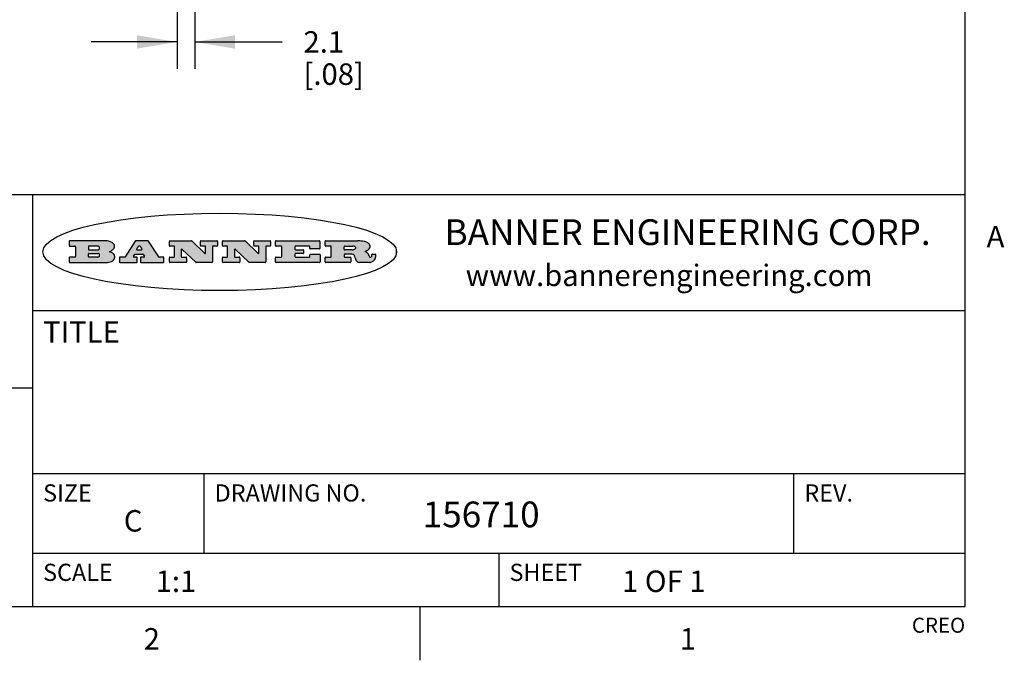
# Model space of a CAD drawing. Units: inches. Extents: x 0.7 to 21.3, y 0.5 to 16.
# Drawn here: x 16.6 to 21.2, y 0.5 to 3.5 of the extents above; entities that cross this region are included whole.
import ezdxf

# ---------------------------------------------------------------- set-up
doc = ezdxf.new("R2010")
doc.units = ezdxf.units.IN
doc.header["$LTSCALE"] = 1.21
doc.header["$MEASUREMENT"] = 0
doc.layers.get('0').update_dxf_attribs({"linetype": 'CONTINUOUS'})
doc.layers.add('DRIVEN_DIMS', color=7, linetype='CONTINUOUS')
doc.styles.add('TEXTSTYLE_2', font='txt', dxfattribs={"width": 0.8})
doc.styles.add('TEXTSTYLE_3', font='txt', dxfattribs={"width": 0.9})
doc.dimstyles.new('DIMSTYLE_1', dxfattribs={"dimtxt": 0.1, "dimasz": 0.1875, "dimexe": 0.125, "dimexo": 0.0625, "dimgap": 0.1, "dimtad": 0, "dimtih": 1, "dimtoh": 1, "dimdec": 1, "dimzin": 4, "dimdsep": 46, "dimtxsty": 'STANDARD', "dimblk": '_FILLED', "dimblk1": '_FILLED', "dimblk2": '_FILLED', "dimcen": 0.09, "dimadec": 3, "dimazin": 1, "dimtp": 0.005, "dimtm": 0.005, "dimtfac": 1, "dimtdec": 3, "dimtofl": 0, "dimtmove": 0, "dimatfit": 3, "dimldrblk": '_FILLED', "dimfxl": 1, "dimtolj": 1, "dimtzin": 4, "dimarcsym": 0})

# ---------------------------------------------------------------- blocks, each defined once
blk = doc.blocks.new('_FILLED')
at = {"color": 0, "linetype": 'BYBLOCK'}
blk.add_solid([(0, 0), (-1, 0.1666666667), (-1, -0.1666666667)], dxfattribs=at)
blk = doc.blocks.new('*D1')
at = {"layer": 'DRIVEN_DIMS', "color": 7, "linetype": 'CONTINUOUS'}
for p, q in [((17.3748764516, 5.4354283623), (17.3748764516, 3.2570681399)), ((17.4573567666, 5.4354283623), (17.4573567666, 3.2570681399)), ((17.3748764516, 3.3820681399), (16.9748764516, 3.3820681399)), ((17.4573567666, 3.3820681399), (17.8642742347, 3.3820681399))]:
    blk.add_line(p, q, dxfattribs=at)
at = {"layer": 'DRIVEN_DIMS', "color": 7, "linetype": 'CONTINUOUS', "xscale": 0.1875, "yscale": 0.1875, "zscale": 0.1875}
blk.add_blockref('_FILLED', (17.3748764516, 3.3820681399), dxfattribs=at)
at = {"layer": 'DRIVEN_DIMS', "color": 7, "linetype": 'CONTINUOUS', "xscale": 0.1875, "yscale": 0.1875, "zscale": 0.1875, "rotation": 180}
blk.add_blockref('_FILLED', (17.4573567666, 3.3820681399), dxfattribs=at)
at = {"layer": 'DRIVEN_DIMS', "color": 7, "linetype": 'CONTINUOUS', "insert": (17.9642742347, 3.4320681399), "char_height": 0.1, "width": 0.5, "attachment_point": 1, "line_spacing_factor": 0.9}
blk.add_mtext('2.1\\P[.08]', dxfattribs=at)

msp = doc.modelspace()

# ---------------------------------------------------------------- hatches: boundary and pattern name
at = {"linetype": 'CONTINUOUS'}
h = msp.add_hatch(color=7, dxfattribs=at)
edge = h.paths.add_edge_path()
edge.add_arc((18.2265855264, 2.3716475527), 0.0173408616, 232.4713476722, 267.338189944)
edge.add_arc((18.2296840914, 2.3774978567), 0.0238935861, 209.8247607259, 235.1255079367)
edge.add_arc((18.2495655574, 2.384346736), 0.044722495, 195.531588407, 204.7624440448)
edge.add_line((18.206476195, 2.3723714111), (18.204672194, 2.3784404145))
edge.add_arc((18.1662929967, 2.368643334), 0.0396099176, 14.3201081283, 22.4984722084)
edge.add_arc((18.1890593051, 2.3776149607), 0.0151491919, 24.098260853, 63.0369451818)
edge.add_arc((18.1850046504, 2.3693353402), 0.0243676582, 63.3666028271, 90.3937697637)
edge.add_line((18.184837183, 2.3937024229), (18.1572301677, 2.3937024229))
edge.add_arc((18.1572301659, 2.3912274234), 0.0024749995, 89.9999571957, 180.0000428043)
edge.add_line((18.1547551663, 2.3912274216), (18.1547551663, 2.3815284162))
edge.add_arc((18.1572301659, 2.3815284143), 0.0024749995, 179.9999571957, 270.0000428043)
edge.add_line((18.1572301677, 2.3790534148), (18.1818891814, 2.3790534148))
edge.add_arc((18.1818891832, 2.3765784153), 0.0024749995, 359.9999571957, 90.0000428042)
edge.add_line((18.1843641828, 2.3765784134), (18.1843641828, 2.3568004025))
edge.add_arc((18.1818891832, 2.3568004006), 0.0024749995, 269.9999571958, 4.28043e-05)
edge.add_line((18.1818891814, 2.3543254011), (18.0683181184, 2.3543254011))
edge.add_arc((18.0683181166, 2.3568004006), 0.0024749995, 179.9999571957, 270.0000428042)
edge.add_line((18.065843117, 2.3568004025), (18.065843117, 2.3766004134))
edge.add_arc((18.0683181166, 2.3766004153), 0.0024749995, 89.9999571958, 180.0000428043)
edge.add_line((18.0683181184, 2.3790754148), (18.091064131, 2.3790754148))
edge.add_arc((18.0910641329, 2.3815504143), 0.0024749995, 269.9999571957, 4.28043e-05)
edge.add_line((18.0935391324, 2.3815504162), (18.0935391324, 2.4279054419))
edge.add_arc((18.0910641329, 2.4279054437), 0.0024749995, 359.9999571957, 90.0000428043)
edge.add_line((18.091064131, 2.4303804433), (18.0683181184, 2.4303804433))
edge.add_arc((18.0683181166, 2.4328554428), 0.0024749995, 179.9999571957, 270.0000428043)
edge.add_line((18.065843117, 2.4328554446), (18.065843117, 2.4526554556))
edge.add_arc((18.0683181166, 2.4526554575), 0.0024749995, 89.9999571958, 180.0000428043)
edge.add_line((18.0683181184, 2.455130457), (18.2178992014, 2.455130457))
edge.add_arc((18.2152358981, 2.2725915465), 0.1825583387, 79.8618509324, 89.1640948679)
edge.add_arc((18.2415401884, 2.4134150625), 0.039319019, 59.1202086415, 81.4730239328)
edge.add_arc((18.2471995846, 2.4197497317), 0.0310192946, 34.7540871, 62.0879016178)
edge.add_arc((18.2588883357, 2.4282993328), 0.0165459396, 1.548452892, 33.5033152417)
edge.add_arc((18.2621849309, 2.428467785), 0.0132462337, 331.1510006998, 1.205404301)
edge.add_arc((18.2511742746, 2.4351463727), 0.0261183659, 305.6373831893, 329.9727629745)
edge.add_arc((18.220842337, 2.4783532224), 0.0789082104, 292.906155071, 305.2574666259)
edge.add_arc((18.197141171, 2.3016991173), 0.117346916, 58.614769177, 62.3737227606)
edge.add_arc((18.2450241237, 2.3798263774), 0.0257145923, 39.3804255939, 59.0361096173)
edge.add_arc((18.2439037681, 2.3797532943), 0.0266349791, 20.3630922153, 37.9727053099)
edge.add_arc((18.2260032264, 2.3725718859), 0.0459185159, 15.6740290068, 20.9917271228)
edge.add_arc((18.2845735615, 2.3882148688), 0.0147197649, 192.7054516565, 206.0594861022)
edge.add_arc((18.2760792244, 2.3840063824), 0.0052403997, 205.5232099488, 227.5054868079)
edge.add_arc((18.2743509251, 2.3821910097), 0.0027347709, 228.5117626738, 266.1485845755)
edge.add_line((18.2741672326, 2.379462415), (18.2752762332, 2.379462415))
edge.add_arc((18.2752146786, 2.3927110743), 0.0132488022, 270.266200055, 281.2404888597)
edge.add_arc((18.2764089196, 2.3869743807), 0.0073895522, 280.8288201977, 305.0837508495)
edge.add_arc((18.2768101012, 2.3861235343), 0.0064647042, 306.5086174083, 340.2162360092)
edge.add_arc((18.2716089246, 2.3878675959), 0.0119498009, 340.7883861657, 1.1691452593)
edge.add_line((18.2835562378, 2.3881114198), (18.2835562378, 2.3907374213))
edge.add_arc((18.2860312373, 2.3907374231), 0.0024749995, 89.9999571957, 180.0000428043)
edge.add_line((18.2860312391, 2.3932124227), (18.2981412459, 2.3932124227))
edge.add_arc((18.2981412477, 2.3907374231), 0.0024749995, 359.9999571957, 90.0000428043)
edge.add_line((18.3006162472, 2.3907374213), (18.3006162472, 2.3791854149))
edge.add_arc((18.2830605507, 2.3792897325), 0.0175560065, 332.2279060967, 359.6595469939)
edge.add_arc((18.2737535399, 2.384184238), 0.0280715479, 308.5071794988, 332.2400656899)
edge.add_arc((18.2667613545, 2.3917854558), 0.0383802683, 288.7656836787, 309.6104317088)
edge.add_arc((18.2724993219, 2.3741987064), 0.0198837666, 271.8586572978, 289.4131338543)
edge.add_line((18.273144232, 2.3543254011), (18.2257802057, 2.3543254011))
edge = h.paths.add_edge_path()
edge.add_arc((17.8362019878, 2.3568004006), 0.0024749995, 179.9999571957, 270.0000428042)
edge.add_line((17.8337269883, 2.3568004025), (17.8337269883, 2.3766004134))
edge.add_arc((17.8362019878, 2.3766004153), 0.0024749995, 89.9999571958, 180.0000428043)
edge.add_line((17.8362019897, 2.3790754148), (17.860125003, 2.3790754148))
edge.add_arc((17.8601250048, 2.3815504143), 0.0024749995, 269.9999571956, 4.28042e-05)
edge.add_line((17.8626000043, 2.3815504162), (17.8626000043, 2.4279054419))
edge.add_arc((17.8601250048, 2.4279054437), 0.0024749995, 359.9999571957, 90.0000428043)
edge.add_line((17.860125003, 2.4303804433), (17.8362019897, 2.4303804433))
edge.add_arc((17.8362019878, 2.4328554428), 0.0024749995, 179.9999571957, 270.0000428043)
edge.add_line((17.8337269883, 2.4328554446), (17.8337269883, 2.4526554556))
edge.add_arc((17.8362019878, 2.4526554575), 0.0024749995, 89.9999571958, 180.0000428043)
edge.add_line((17.8362019897, 2.455130457), (18.0379951016, 2.455130457))
edge.add_arc((18.0379951034, 2.4526554575), 0.0024749995, 359.9999571957, 90.0000428042)
edge.add_line((18.040470103, 2.4526554556), (18.040470103, 2.4196554373))
edge.add_arc((18.0379951034, 2.4196554355), 0.0024749995, 269.9999571956, 4.28042e-05)
edge.add_line((18.0379951016, 2.4171804359), (17.9961310784, 2.4171804359))
edge.add_arc((17.9961310765, 2.4196554355), 0.0024749995, 179.9999571957, 270.0000428043)
edge.add_line((17.993656077, 2.4196554373), (17.993656077, 2.4279054419))
edge.add_arc((17.9911810775, 2.4279054437), 0.0024749995, 359.9999571957, 90.0000428043)
edge.add_line((17.9911810756, 2.4303804433), (17.9271410401, 2.4303804433))
edge.add_arc((17.9271410383, 2.4279054437), 0.0024749995, 89.9999571958, 180.0000428043)
edge.add_line((17.9246660387, 2.4279054419), (17.9246660387, 2.4163554355))
edge.add_arc((17.9271410383, 2.4163554336), 0.0024749995, 179.9999571957, 270.0000428042)
edge.add_line((17.9271410401, 2.4138804341), (17.9623080596, 2.4138804341))
edge.add_arc((17.9623080615, 2.4114054346), 0.0024749995, 359.9999571957, 90.0000428042)
edge.add_line((17.964783061, 2.4114054327), (17.964783061, 2.3980504253))
edge.add_arc((17.9623080615, 2.3980504235), 0.0024749995, 269.9999571956, 4.28042e-05)
edge.add_line((17.9623080596, 2.395575424), (17.9271410401, 2.395575424))
edge.add_arc((17.9271410383, 2.3931004244), 0.0024749995, 89.9999571958, 180.0000428043)
edge.add_line((17.9246660387, 2.3931004226), (17.9246660387, 2.3815504162))
edge.add_arc((17.9271410383, 2.3815504143), 0.0024749995, 179.9999571957, 270.0000428043)
edge.add_line((17.9271410401, 2.3790754148), (17.9921450762, 2.3790754148))
edge.add_arc((17.992145078, 2.3815504143), 0.0024749995, 269.9999571958, 4.28043e-05)
edge.add_line((17.9946200775, 2.3815504162), (17.9946200775, 2.3898004208))
edge.add_arc((17.9970950771, 2.3898004226), 0.0024749995, 89.9999571958, 180.0000428043)
edge.add_line((17.9970950789, 2.3922754221), (18.0394141024, 2.3922754221))
edge.add_arc((18.0394141042, 2.3898004226), 0.0024749995, 359.9999571957, 90.0000428043)
edge.add_line((18.0418891038, 2.3898004208), (18.0418891038, 2.3568004025))
edge.add_arc((18.0394141042, 2.3568004006), 0.0024749995, 269.9999571958, 4.28043e-05)
edge.add_line((18.0394141024, 2.3543254011), (17.8362019897, 2.3543254011))
edge = h.paths.add_edge_path()
edge.add_arc((17.7115227858, 2.3567995689), 0.0024741678, 226.3477981898, 270.0031206038)
edge.add_line((17.7098149196, 2.3550094015), (17.6465348845, 2.415387435))
edge.add_arc((17.6448261836, 2.4135964972), 0.0024753014, 46.3461263058, 180.0014637321)
edge.add_line((17.6423508822, 2.413596434), (17.6423508822, 2.3815504162))
edge.add_arc((17.6448258817, 2.3815504143), 0.0024749995, 179.9999571957, 270.0000428043)
edge.add_line((17.6448258836, 2.3790754148), (17.6651428948, 2.3790754148))
edge.add_arc((17.6651428967, 2.3766004153), 0.0024749995, 359.9999571957, 90.0000428043)
edge.add_line((17.6676178962, 2.3766004134), (17.6676178962, 2.3568004025))
edge.add_arc((17.6651428967, 2.3568004006), 0.0024749995, 269.9999571958, 4.28043e-05)
edge.add_line((17.6651428948, 2.3543254011), (17.5894788529, 2.3543254011))
edge.add_arc((17.589478851, 2.3568004006), 0.0024749995, 179.9999571957, 270.0000428042)
edge.add_line((17.5870038515, 2.3568004025), (17.5870038515, 2.3766004134))
edge.add_arc((17.589478851, 2.3766004153), 0.0024749995, 89.9999571957, 180.0000428043)
edge.add_line((17.5894788529, 2.3790754148), (17.6081248632, 2.3790754148))
edge.add_arc((17.6081248651, 2.3815504143), 0.0024749995, 269.9999571957, 4.28043e-05)
edge.add_line((17.6105998646, 2.3815504162), (17.6105998646, 2.4279054419))
edge.add_arc((17.6081248651, 2.4279054437), 0.0024749995, 359.9999571957, 90.0000428043)
edge.add_line((17.6081248632, 2.4303804433), (17.5894788529, 2.4303804433))
edge.add_arc((17.589478851, 2.4328554428), 0.0024749995, 179.9999571957, 270.0000428043)
edge.add_line((17.5870038515, 2.4328554446), (17.5870038515, 2.4526554556))
edge.add_arc((17.589478851, 2.4526554575), 0.0024749995, 89.9999571957, 180.0000428043)
edge.add_line((17.5894788529, 2.455130457), (17.6899369086, 2.455130457))
edge.add_arc((17.6899370433, 2.4526562892), 0.0024741678, 46.3477981899, 90.0031206038)
edge.add_line((17.6916449095, 2.4544464566), (17.7516779428, 2.3971664249))
edge.add_arc((17.7533866437, 2.3989573626), 0.0024753014, 226.3461263059, 0.0014637321)
edge.add_line((17.7558619451, 2.3989574258), (17.7558619451, 2.4279054419))
edge.add_arc((17.7533869456, 2.4279054437), 0.0024749995, 359.9999571957, 90.0000428043)
edge.add_line((17.7533869438, 2.4303804433), (17.7346109333, 2.4303804433))
edge.add_arc((17.7346109315, 2.4328554428), 0.0024749995, 179.9999571957, 270.0000428043)
edge.add_line((17.732135932, 2.4328554446), (17.732135932, 2.4526554556))
edge.add_arc((17.7346109315, 2.4526554575), 0.0024749995, 89.9999571958, 180.0000428043)
edge.add_line((17.7346109333, 2.455130457), (17.8086119744, 2.455130457))
edge.add_arc((17.8086119762, 2.4526554575), 0.0024749995, 359.9999571957, 90.0000428043)
edge.add_line((17.8110869758, 2.4526554556), (17.8110869758, 2.4328554446))
edge.add_arc((17.8086119762, 2.4328554428), 0.0024749995, 269.9999571956, 4.28042e-05)
edge.add_line((17.8086119744, 2.4303804433), (17.7906789644, 2.4303804433))
edge.add_arc((17.7906789626, 2.4279054437), 0.0024749995, 89.9999571957, 180.0000428043)
edge.add_line((17.7882039631, 2.4279054419), (17.7882039631, 2.3568004025))
edge.add_arc((17.7857289635, 2.3568004006), 0.0024749995, 269.9999571957, 4.28043e-05)
edge.add_line((17.7857289617, 2.3543254011), (17.7115229205, 2.3543254011))
edge = h.paths.add_edge_path()
edge.add_arc((17.4632701481, 2.3568008172), 0.0024754162, 226.3593695814, 270.0146919954)
edge.add_line((17.4615617819, 2.3550094015), (17.3982817468, 2.415387435))
edge.add_arc((17.3965730459, 2.4135964972), 0.0024753014, 46.3461263058, 180.0014637321)
edge.add_line((17.3940977445, 2.413596434), (17.3940977445, 2.3815504162))
edge.add_arc((17.396572744, 2.3815504143), 0.0024749995, 179.9999571957, 270.0000428043)
edge.add_line((17.3965727459, 2.3790754148), (17.4168897572, 2.3790754148))
edge.add_arc((17.416889759, 2.3766004153), 0.0024749995, 359.9999571957, 90.0000428043)
edge.add_line((17.4193647585, 2.3766004134), (17.4193647585, 2.3568004025))
edge.add_arc((17.416889759, 2.3568004006), 0.0024749995, 269.9999571957, 4.28043e-05)
edge.add_line((17.4168897572, 2.3543254011), (17.3412257152, 2.3543254011))
edge.add_arc((17.3412257133, 2.3568004006), 0.0024749995, 179.9999571957, 270.0000428043)
edge.add_line((17.3387507138, 2.3568004025), (17.3387507138, 2.3766004134))
edge.add_arc((17.3412257133, 2.3766004153), 0.0024749995, 89.9999571957, 180.0000428043)
edge.add_line((17.3412257152, 2.3790754148), (17.3598727255, 2.3790754148))
edge.add_arc((17.3598727274, 2.3815504143), 0.0024749995, 269.9999571957, 4.28043e-05)
edge.add_line((17.3623477269, 2.3815504162), (17.3623477269, 2.4279054419))
edge.add_arc((17.3598727274, 2.4279054437), 0.0024749995, 359.9999571957, 90.0000428044)
edge.add_line((17.3598727255, 2.4303804433), (17.3412257152, 2.4303804433))
edge.add_arc((17.3412257133, 2.4328554428), 0.0024749995, 179.9999571957, 270.0000428043)
edge.add_line((17.3387507138, 2.4328554446), (17.3387507138, 2.4526554556))
edge.add_arc((17.3412257133, 2.4526554575), 0.0024749995, 89.9999571957, 180.0000428043)
edge.add_line((17.3412257152, 2.455130457), (17.4416837709, 2.455130457))
edge.add_arc((17.4416839057, 2.4526562892), 0.0024741678, 46.3477981899, 90.0031206038)
edge.add_line((17.4433917718, 2.4544464566), (17.5034248051, 2.3971664249))
edge.add_arc((17.5051335061, 2.3989573626), 0.0024753014, 226.3461263059, 0.0014637321)
edge.add_line((17.5076088075, 2.3989574258), (17.5076088075, 2.4279054419))
edge.add_arc((17.5051338079, 2.4279054437), 0.0024749995, 359.9999571957, 90.0000428043)
edge.add_line((17.5051338061, 2.4303804433), (17.4863577957, 2.4303804433))
edge.add_arc((17.4863577938, 2.4328554428), 0.0024749995, 179.9999571957, 270.0000428043)
edge.add_line((17.4838827943, 2.4328554446), (17.4838827943, 2.4526554556))
edge.add_arc((17.4863577938, 2.4526554575), 0.0024749995, 89.9999571957, 180.0000428043)
edge.add_line((17.4863577957, 2.455130457), (17.5603588367, 2.455130457))
edge.add_arc((17.5603588386, 2.4526554575), 0.0024749995, 359.9999571957, 90.0000428042)
edge.add_line((17.5628338381, 2.4526554556), (17.5628338381, 2.4328554446))
edge.add_arc((17.5603588386, 2.4328554428), 0.0024749995, 269.9999571958, 4.28043e-05)
edge.add_line((17.5603588367, 2.4303804433), (17.5424258268, 2.4303804433))
edge.add_arc((17.5424258249, 2.4279054437), 0.0024749995, 89.9999571958, 180.0000428043)
edge.add_line((17.5399508254, 2.4279054419), (17.5399508254, 2.3568004025))
edge.add_arc((17.5374758259, 2.3568004006), 0.0024749995, 269.9999571958, 4.28043e-05)
edge.add_line((17.537475824, 2.3543254011), (17.4632707829, 2.3543254011))
edge = h.paths.add_edge_path()
edge.add_arc((17.0481152095, 2.4027328529), 0.048483885, 273.21763719, 303.0749121182)
edge.add_arc((17.0629546036, 2.379965244), 0.0213072145, 303.0488228549, 355.7263138674)
edge.add_arc((17.0688911042, 2.3799744343), 0.0153945295, 354.0454548824, 5.1878013979)
edge.add_arc((17.0620614151, 2.3797859164), 0.0222174455, 4.0793399388, 69.834329283)
edge.add_line((17.0697205646, 2.4006414268), (17.059669559, 2.4041904287))
edge.add_line((17.059669559, 2.4041904287), (17.0679095636, 2.4089664314))
edge.add_arc((17.0460441811, 2.445793323), 0.0428289026, 300.6990502959, 319.0591802498)
edge.add_arc((17.0660727781, 2.4296649696), 0.0171568255, 315.9145124245, 16.0049121283)
edge.add_arc((17.0611211659, 2.4263113051), 0.0229166529, 20.6563876465, 62.3316896973)
edge.add_arc((17.0404590422, 2.3933827403), 0.061747717, 59.5385584989, 90.0050977555)
edge.add_line((17.0404535484, 2.455130457), (16.8743904563, 2.455130457))
edge.add_arc((16.8743904545, 2.4526554575), 0.0024749995, 89.9999571958, 180.0000428043)
edge.add_line((16.8719154549, 2.4526554556), (16.8719154549, 2.4328554446))
edge.add_arc((16.8743904545, 2.4328554428), 0.0024749995, 179.9999571957, 270.0000428043)
edge.add_line((16.8743904563, 2.4303804433), (16.8983324696, 2.4303804433))
edge.add_arc((16.8983324714, 2.4279054437), 0.0024749995, 359.9999571957, 90.0000428043)
edge.add_line((16.9008074709, 2.4279054419), (16.9008074709, 2.3815504162))
edge.add_arc((16.8983324714, 2.3815504143), 0.0024749995, 269.9999571958, 4.28043e-05)
edge.add_line((16.8983324696, 2.3790754148), (16.8743904563, 2.3790754148))
edge.add_arc((16.8743904545, 2.3766004153), 0.0024749995, 89.9999571958, 180.0000428043)
edge.add_line((16.8719154549, 2.3766004134), (16.8719154549, 2.3568004025))
edge.add_arc((16.8743904545, 2.3568004006), 0.0024749995, 179.9999571957, 270.0000428042)
edge.add_line((16.8743904563, 2.3543254011), (17.0508365542, 2.3543254011))
edge = h.paths.add_edge_path()
edge.add_arc((17.1857496308, 2.3568004006), 0.0024749995, 269.9999571958, 4.28044e-05)
edge.add_line((17.1882246303, 2.3568004025), (17.1882246303, 2.3766004134))
edge.add_arc((17.1857496308, 2.3766004153), 0.0024749995, 359.9999571957, 90.0000428043)
edge.add_line((17.185749629, 2.3790754148), (17.1744666227, 2.3790754148))
edge.add_arc((17.1744665134, 2.3815504549), 0.0024750401, 147.6063258011, 270.0025305754)
edge.add_line((17.1723766216, 2.3828764169), (17.1778926246, 2.3915704217))
edge.add_arc((17.1799825555, 2.3902442221), 0.0024752003, 89.998372645, 147.602165307)
edge.add_line((17.1799826258, 2.3927194224), (17.2148606451, 2.3927194224))
edge.add_arc((17.2148601055, 2.3902439622), 0.0024754602, 32.8959418574, 89.9875097202)
edge.add_line((17.2169386463, 2.3915884218), (17.2225646494, 2.3828954169))
edge.add_arc((17.2204866271, 2.3815506219), 0.0024752071, 270.0004896793, 32.9089806818)
edge.add_line((17.2204866482, 2.3790754148), (17.2060356402, 2.3790754148))
edge.add_arc((17.2060356384, 2.3766004153), 0.0024749995, 89.9999571958, 180.0000428043)
edge.add_line((17.2035606388, 2.3766004134), (17.2035606388, 2.3568004025))
edge.add_arc((17.2060356384, 2.3568004006), 0.0024749995, 179.9999571957, 270.0000428042)
edge.add_line((17.2060356402, 2.3543254011), (17.3113166986, 2.3543254011))
edge.add_arc((17.3113167005, 2.3568004006), 0.0024749995, 269.9999571957, 4.28043e-05)
edge.add_line((17.3137917, 2.3568004025), (17.3137917, 2.3766004134))
edge.add_arc((17.3113167005, 2.3766004153), 0.0024749995, 359.9999571957, 90.0000428043)
edge.add_line((17.3113166986, 2.3790754148), (17.2913006875, 2.3790754148))
edge.add_arc((17.291300808, 2.3815494558), 0.002474041, 212.9056413127, 269.9972091756)
edge.add_line((17.2892236864, 2.3802054154), (17.2414676599, 2.4540004564))
edge.add_arc((17.2393900382, 2.4526554968), 0.0024749602, 32.9172174468, 90.0087853096)
edge.add_line((17.2393896587, 2.455130457), (17.182214627, 2.455130457))
edge.add_arc((17.1822145567, 2.4526552567), 0.0024752003, 89.998372645, 147.602165307)
edge.add_line((17.1801246258, 2.4539814564), (17.1333245999, 2.3802244155))
edge.add_arc((17.131234669, 2.3815506151), 0.0024752003, 269.998372645, 327.602165307)
edge.add_line((17.1312345987, 2.3790754148), (17.1083735861, 2.3790754148))
edge.add_arc((17.1083735842, 2.3766004153), 0.0024749995, 89.9999571957, 180.0000428043)
edge.add_line((17.1058985847, 2.3766004134), (17.1058985847, 2.3568004025))
edge.add_arc((17.1083735842, 2.3568004006), 0.0024749995, 179.9999571957, 270.0000428043)
edge.add_line((17.1083735861, 2.3543254011), (17.185749629, 2.3543254011))
edge = h.paths.add_edge_path()
edge.add_arc((16.963795504, 2.3815504143), 0.0024749995, 179.9999571957, 270.0000428043)
edge.add_line((16.9613205045, 2.3815504162), (16.9613205045, 2.3939254231))
edge.add_arc((16.963795504, 2.3939254249), 0.0024749995, 89.9999571957, 180.0000428043)
edge.add_line((16.9637955059, 2.3964004244), (17.0051585288, 2.3964004244))
edge.add_arc((17.0051585288, 2.3877379196), 0.0086625048, 270, 90)
edge.add_line((17.0051585288, 2.3790754148), (16.9637955059, 2.3790754148))
edge = h.paths.add_edge_path()
edge.add_arc((18.1572301659, 2.415180433), 0.0024749995, 179.9999571957, 270.0000428043)
edge.add_line((18.1547551663, 2.4151804348), (18.1547551663, 2.4279054419))
edge.add_arc((18.1572301659, 2.4279054437), 0.0024749995, 89.9999571957, 180.0000428043)
edge.add_line((18.1572301677, 2.4303804433), (18.1940311881, 2.4303804433))
edge.add_arc((18.1924863006, 2.4019259643), 0.0284963867, 70.3834917948, 86.8922743861)
edge.add_arc((18.1973459106, 2.4149676972), 0.0145814632, 54.6746025112, 71.1660573124)
edge.add_arc((18.2024754016, 2.4218216224), 0.0060275915, 20.9055592135, 56.7851676243)
edge.add_arc((18.2037759605, 2.4224819047), 0.0045795888, 355.6235353944, 18.9942678268)
edge.add_arc((18.2025691502, 2.4227756809), 0.0058087709, 318.8515287446, 353.6422345323)
edge.add_arc((18.198398534, 2.4260095887), 0.0110815393, 306.758405961, 320.4502234234)
edge.add_arc((18.1927693431, 2.4337504172), 0.0206523367, 289.6883413472, 306.4184925496)
edge.add_arc((18.1908418374, 2.4381440645), 0.0254407115, 270.7327484175, 290.441894219)
edge.add_line((18.1911671865, 2.4127054335), (18.1572301677, 2.4127054335))
edge = h.paths.add_edge_path()
edge.add_arc((17.0051585288, 2.4217179385), 0.0086625048, 270, 90)
edge.add_line((17.0051585288, 2.4303804433), (16.9637955059, 2.4303804433))
edge.add_arc((16.963795504, 2.4279054437), 0.0024749995, 89.9999571957, 180.0000428043)
edge.add_line((16.9613205045, 2.4279054419), (16.9613205045, 2.415530435))
edge.add_arc((16.963795504, 2.4155304332), 0.0024749995, 179.9999571957, 270.0000428043)
edge.add_line((16.9637955059, 2.4130554337), (17.0051585288, 2.4130554337))
edge = h.paths.add_edge_path()
edge.add_arc((17.2090556207, 2.4161446411), 0.0024752071, 270.0004896793, 32.9089806818)
edge.add_line((17.211133643, 2.4174894361), (17.203874639, 2.4287054423))
edge.add_arc((17.2017960982, 2.4273609828), 0.0024754602, 32.8959418573, 89.9875097202)
edge.add_line((17.2017966379, 2.429836443), (17.1956156344, 2.429836443))
edge.add_arc((17.1956155641, 2.4273612427), 0.0024752003, 89.998372645, 147.6021653069)
edge.add_line((17.1935256333, 2.4286874423), (17.1864086293, 2.4174704361))
edge.add_arc((17.1884985212, 2.4161444741), 0.0024750401, 147.6063258012, 270.0025305753)
edge.add_line((17.1884986305, 2.413669434), (17.2090556419, 2.413669434))
edge = h.paths.add_edge_path()
edge.add_ellipse((17.573550844, 2.4034764283), major_axis=(-0.8250004575, 0), ratio=0.218572, start_angle=0, end_angle=-0)

# ---------------------------------------------------------------- linework, layer by layer
at = {"color": 7, "linetype": 'CONTINUOUS'}
for p, q in [((21.05, 0.75), (21.05, 15.75)), ((21.05, 2.67), (14.7, 2.67)), ((16.7, 2.67), (16.7, 0.75)), ((16.8719154549, 2.4526554556), (16.8719154549, 2.4328554446)), ((17.0404535484, 2.455130457), (16.8743904563, 2.455130457)), ((17.1801246258, 2.4539814564), (17.1333245999, 2.3802244155)), ((17.2393896587, 2.455130457), (17.182214627, 2.455130457)), ((17.2892236864, 2.3802054154), (17.2414676599, 2.4540004564)), ((17.3387507138, 2.4328554446), (17.3387507138, 2.4526554556)), ((17.3412257152, 2.455130457), (17.4416837709, 2.455130457)), ((17.4433917718, 2.4544464566), (17.5034248051, 2.3971664249)), ((17.4838827943, 2.4328554446), (17.4838827943, 2.4526554556)), ((17.4863577957, 2.455130457), (17.5603588367, 2.455130457)), ((17.5628338381, 2.4526554556), (17.5628338381, 2.4328554446)), ((17.5870038515, 2.4328554446), (17.5870038515, 2.4526554556)), ((17.5894788529, 2.455130457), (17.6899369086, 2.455130457)), ((17.6916449095, 2.4544464566), (17.7516779428, 2.3971664249)), ((17.732135932, 2.4328554446), (17.732135932, 2.4526554556)), ((17.7346109333, 2.455130457), (17.8086119744, 2.455130457)), ((17.8110869758, 2.4526554556), (17.8110869758, 2.4328554446)), ((17.8337269883, 2.4328554446), (17.8337269883, 2.4526554556)), ((17.8362019897, 2.455130457), (18.0379951016, 2.455130457)), ((18.040470103, 2.4526554556), (18.040470103, 2.4196554373)), ((18.065843117, 2.4328554446), (18.065843117, 2.4526554556)), ((18.0683181184, 2.455130457), (18.2178992014, 2.455130457)), ((16.8743904563, 2.4303804433), (16.8983324696, 2.4303804433)), ((16.9008074709, 2.4279054419), (16.9008074709, 2.3815504162)), ((16.9613205045, 2.4279054419), (16.9613205045, 2.415530435)), ((16.9613205045, 2.3815504162), (16.9613205045, 2.3939254231)), ((17.0051585288, 2.4303804433), (16.9637955059, 2.4303804433)), ((16.9637955059, 2.4130554337), (17.0051585288, 2.4130554337)), ((16.9637955059, 2.3964004244), (17.0051585288, 2.3964004244)), ((17.059669559, 2.4041904287), (17.0679095636, 2.4089664314)), ((17.0697205646, 2.4006414268), (17.059669559, 2.4041904287)), ((17.1723766216, 2.3828764169), (17.1778926246, 2.3915704217)), ((17.1799826258, 2.3927194224), (17.2148606451, 2.3927194224)), ((17.1935256333, 2.4286874423), (17.1864086293, 2.4174704361)), ((17.1884986305, 2.413669434), (17.2090556419, 2.413669434)), ((17.2017966379, 2.429836443), (17.1956156344, 2.429836443)), ((17.211133643, 2.4174894361), (17.203874639, 2.4287054423)), ((17.2169386463, 2.3915884218), (17.2225646494, 2.3828954169)), ((17.3598727255, 2.4303804433), (17.3412257152, 2.4303804433)), ((17.3623477269, 2.3815504162), (17.3623477269, 2.4279054419)), ((17.3940977445, 2.413596434), (17.3940977445, 2.3815504162)), ((17.4615617819, 2.3550094015), (17.3982817468, 2.415387435)), ((17.5051338061, 2.4303804433), (17.4863577957, 2.4303804433)), ((17.5076088075, 2.3989574258), (17.5076088075, 2.4279054419)), ((17.5399508254, 2.4279054419), (17.5399508254, 2.3568004025)), ((17.5603588367, 2.4303804433), (17.5424258268, 2.4303804433)), ((17.6081248632, 2.4303804433), (17.5894788529, 2.4303804433)), ((17.6105998646, 2.3815504162), (17.6105998646, 2.4279054419)), ((17.6423508822, 2.413596434), (17.6423508822, 2.3815504162)), ((17.7098149196, 2.3550094015), (17.6465348845, 2.415387435)), ((17.7533869438, 2.4303804433), (17.7346109333, 2.4303804433)), ((17.7558619451, 2.3989574258), (17.7558619451, 2.4279054419)), ((17.7882039631, 2.4279054419), (17.7882039631, 2.3568004025)), ((17.8086119744, 2.4303804433), (17.7906789644, 2.4303804433)), ((17.860125003, 2.4303804433), (17.8362019897, 2.4303804433)), ((17.8626000043, 2.3815504162), (17.8626000043, 2.4279054419)), ((17.9246660387, 2.4279054419), (17.9246660387, 2.4163554355)), ((17.9246660387, 2.3931004226), (17.9246660387, 2.3815504162)), ((17.9911810756, 2.4303804433), (17.9271410401, 2.4303804433)), ((17.9271410401, 2.4138804341), (17.9623080596, 2.4138804341)), ((17.9623080596, 2.395575424), (17.9271410401, 2.395575424)), ((17.964783061, 2.4114054327), (17.964783061, 2.3980504253)), ((17.993656077, 2.4196554373), (17.993656077, 2.4279054419)), ((17.9946200775, 2.3815504162), (17.9946200775, 2.3898004208)), ((18.0379951016, 2.4171804359), (17.9961310784, 2.4171804359)), ((17.9970950789, 2.3922754221), (18.0394141024, 2.3922754221)), ((18.0418891038, 2.3898004208), (18.0418891038, 2.3568004025)), ((18.091064131, 2.4303804433), (18.0683181184, 2.4303804433)), ((18.0935391324, 2.3815504162), (18.0935391324, 2.4279054419)), ((18.1547551663, 2.4151804348), (18.1547551663, 2.4279054419)), ((18.1547551663, 2.3912274216), (18.1547551663, 2.3815284162)), ((18.1572301677, 2.4303804433), (18.1940311881, 2.4303804433)), ((18.1911671865, 2.4127054335), (18.1572301677, 2.4127054335)), ((18.184837183, 2.3937024229), (18.1572301677, 2.3937024229)), ((18.2835562378, 2.3881114198), (18.2835562378, 2.3907374213)), ((18.2860312391, 2.3932124227), (18.2981412459, 2.3932124227)), ((18.3006162472, 2.3907374213), (18.3006162472, 2.3791854149)), ((18.3975725422, 2.3981678251), (18.3975725422, 2.4087850316)), ((16.8719154549, 2.3766004134), (16.8719154549, 2.3568004025)), ((16.8983324696, 2.3790754148), (16.8743904563, 2.3790754148)), ((16.8743904563, 2.3543254011), (17.0508365542, 2.3543254011)), ((17.0051585288, 2.3790754148), (16.9637955059, 2.3790754148)), ((17.1058985847, 2.3766004134), (17.1058985847, 2.3568004025)), ((17.1312345987, 2.3790754148), (17.1083735861, 2.3790754148)), ((17.1083735861, 2.3543254011), (17.185749629, 2.3543254011)), ((17.185749629, 2.3790754148), (17.1744666227, 2.3790754148)), ((17.1882246303, 2.3568004025), (17.1882246303, 2.3766004134)), ((17.2035606388, 2.3766004134), (17.2035606388, 2.3568004025)), ((17.2204866482, 2.3790754148), (17.2060356402, 2.3790754148)), ((17.2060356402, 2.3543254011), (17.3113166986, 2.3543254011)), ((17.3113166986, 2.3790754148), (17.2913006875, 2.3790754148)), ((17.3137917, 2.3568004025), (17.3137917, 2.3766004134)), ((17.3387507138, 2.3568004025), (17.3387507138, 2.3766004134)), ((17.3412257152, 2.3790754148), (17.3598727255, 2.3790754148)), ((17.4168897572, 2.3543254011), (17.3412257152, 2.3543254011)), ((17.3965727459, 2.3790754148), (17.4168897572, 2.3790754148)), ((17.4193647585, 2.3766004134), (17.4193647585, 2.3568004025)), ((17.537475824, 2.3543254011), (17.4632707829, 2.3543254011)), ((17.5870038515, 2.3568004025), (17.5870038515, 2.3766004134)), ((17.5894788529, 2.3790754148), (17.6081248632, 2.3790754148)), ((17.6651428948, 2.3543254011), (17.5894788529, 2.3543254011)), ((17.6448258836, 2.3790754148), (17.6651428948, 2.3790754148)), ((17.6676178962, 2.3766004134), (17.6676178962, 2.3568004025)), ((17.7857289617, 2.3543254011), (17.7115229205, 2.3543254011)), ((17.8337269883, 2.3568004025), (17.8337269883, 2.3766004134)), ((17.8362019897, 2.3790754148), (17.860125003, 2.3790754148)), ((18.0394141024, 2.3543254011), (17.8362019897, 2.3543254011)), ((17.9271410401, 2.3790754148), (17.9921450762, 2.3790754148)), ((18.065843117, 2.3568004025), (18.065843117, 2.3766004134)), ((18.0683181184, 2.3790754148), (18.091064131, 2.3790754148)), ((18.1818891814, 2.3543254011), (18.0683181184, 2.3543254011)), ((18.1572301677, 2.3790534148), (18.1818891814, 2.3790534148)), ((18.1843641828, 2.3765784134), (18.1843641828, 2.3568004025)), ((18.206476195, 2.3723714111), (18.204672194, 2.3784404145)), ((18.273144232, 2.3543254011), (18.2257802057, 2.3543254011)), ((18.2741672326, 2.379462415), (18.2752762332, 2.379462415)), ((16.7, 2.13), (21.05, 2.13)), ((14.7, 1.77), (16.7, 1.77)), ((16.7, 1.37), (21.05, 1.37)), ((17.5, 1.37), (17.5, 1)), ((20.25, 1.37), (20.25, 1)), ((16.7, 1), (21.05, 1)), ((18.875, 1), (18.875, 0.75)), ((0.964, 0.75), (21.05, 0.75)), ((18.507, 0.75), (18.507, 0.5))]:
    msp.add_line(p, q, dxfattribs=at)
for centre, radius, start, end in [((16.8743904545, 2.4526554575), 0.0024749995, 89.9999571957, 180.0000428043), ((17.0404590422, 2.3933827403), 0.061747717, 59.5385584989, 90.0050977555), ((17.0611211659, 2.4263113051), 0.0229166529, 20.6563876465, 62.3316896973), ((17.0660727781, 2.4296649696), 0.0171568255, 315.9145124245, 16.0049121283), ((17.1822145567, 2.4526552567), 0.0024752003, 89.998372645, 147.602165307), ((17.2393900382, 2.4526554968), 0.0024749602, 32.9172174468, 90.0087853097), ((17.3412257133, 2.4526554575), 0.0024749995, 89.9999571957, 180.0000428043), ((17.4416839057, 2.4526562892), 0.0024741678, 46.3477981899, 90.0031206038), ((17.4863577938, 2.4526554575), 0.0024749995, 89.9999571957, 180.0000428043), ((17.5603588386, 2.4526554575), 0.0024749995, 359.9999571957, 90.0000428043), ((17.589478851, 2.4526554575), 0.0024749995, 89.9999571957, 180.0000428043), ((17.6899370433, 2.4526562892), 0.0024741678, 46.3477981899, 90.0031206038), ((17.7346109315, 2.4526554575), 0.0024749995, 89.9999571957, 180.0000428043), ((17.8086119762, 2.4526554575), 0.0024749995, 359.9999571957, 90.0000428043), ((17.8362019878, 2.4526554575), 0.0024749995, 89.9999571957, 180.0000428043), ((18.0379951034, 2.4526554575), 0.0024749995, 359.9999571957, 90.0000428043), ((18.0683181166, 2.4526554575), 0.0024749995, 89.9999571957, 180.0000428043), ((18.2152358981, 2.2725915465), 0.1825583387, 79.8618509324, 89.1640948679), ((18.2415401884, 2.4134150625), 0.039319019, 59.1202086415, 81.4730239328), ((18.2471995846, 2.4197497317), 0.0310192946, 34.7540871, 62.0879016178), ((18.2588883357, 2.4282993328), 0.0165459396, 1.548452892, 33.5033152417), ((16.8743904545, 2.4328554428), 0.0024749995, 179.9999571957, 270.0000428043), ((16.8983324714, 2.4279054437), 0.0024749995, 359.9999571957, 90.0000428043), ((16.963795504, 2.4279054437), 0.0024749995, 89.9999571957, 180.0000428043), ((16.963795504, 2.4155304332), 0.0024749995, 179.9999571957, 270.0000428043), ((16.963795504, 2.3939254249), 0.0024749995, 89.9999571957, 180.0000428043), ((17.0051585288, 2.4217179385), 0.0086625048, 270, 90), ((17.0051585288, 2.3877379196), 0.0086625048, 270, 90), ((17.0460441811, 2.445793323), 0.0428289026, 300.6990502959, 319.0591802498), ((17.0620614151, 2.3797859164), 0.0222174455, 4.0793399388, 69.834329283), ((17.1799825555, 2.3902442221), 0.0024752003, 89.998372645, 147.602165307), ((17.1884985212, 2.4161444741), 0.0024750401, 147.6063258012, 270.0025305754), ((17.1956155641, 2.4273612427), 0.0024752003, 89.998372645, 147.602165307), ((17.2017960982, 2.4273609828), 0.0024754602, 32.8959418573, 89.9875097202), ((17.2090556207, 2.4161446411), 0.0024752071, 270.0004896793, 32.9089806818), ((17.2148601055, 2.3902439622), 0.0024754602, 32.8959418573, 89.9875097202), ((17.3412257133, 2.4328554428), 0.0024749995, 179.9999571957, 270.0000428043), ((17.3598727274, 2.4279054437), 0.0024749995, 359.9999571957, 90.0000428043), ((17.3965730459, 2.4135964972), 0.0024753014, 46.3461263059, 180.0014637321), ((17.4863577938, 2.4328554428), 0.0024749995, 179.9999571957, 270.0000428043), ((17.5051335061, 2.3989573626), 0.0024753014, 226.3461263059, 0.0014637321), ((17.5051338079, 2.4279054437), 0.0024749995, 359.9999571957, 90.0000428043), ((17.5424258249, 2.4279054437), 0.0024749995, 89.9999571957, 180.0000428043), ((17.5603588386, 2.4328554428), 0.0024749995, 269.9999571957, 4.28043e-05), ((17.589478851, 2.4328554428), 0.0024749995, 179.9999571957, 270.0000428043), ((17.6081248651, 2.4279054437), 0.0024749995, 359.9999571957, 90.0000428043), ((17.6448261836, 2.4135964972), 0.0024753014, 46.3461263058, 180.0014637321), ((17.7346109315, 2.4328554428), 0.0024749995, 179.9999571957, 270.0000428043), ((17.7533866437, 2.3989573626), 0.0024753014, 226.3461263059, 0.0014637321), ((17.7533869456, 2.4279054437), 0.0024749995, 359.9999571957, 90.0000428043), ((17.7906789626, 2.4279054437), 0.0024749995, 89.9999571957, 180.0000428043), ((17.8086119762, 2.4328554428), 0.0024749995, 269.9999571956, 4.28042e-05), ((17.8362019878, 2.4328554428), 0.0024749995, 179.9999571957, 270.0000428043), ((17.8601250048, 2.4279054437), 0.0024749995, 359.9999571957, 90.0000428043), ((17.9271410383, 2.4279054437), 0.0024749995, 89.9999571957, 180.0000428043), ((17.9271410383, 2.4163554336), 0.0024749995, 179.9999571957, 270.0000428043), ((17.9271410383, 2.3931004244), 0.0024749995, 89.9999571957, 180.0000428043), ((17.9623080615, 2.4114054346), 0.0024749995, 359.9999571957, 90.0000428043), ((17.9623080615, 2.3980504235), 0.0024749995, 269.9999571956, 4.28042e-05), ((17.9911810775, 2.4279054437), 0.0024749995, 359.9999571957, 90.0000428043), ((17.9961310765, 2.4196554355), 0.0024749995, 179.9999571957, 270.0000428043), ((17.9970950771, 2.3898004226), 0.0024749995, 89.9999571957, 180.0000428043), ((18.0379951034, 2.4196554355), 0.0024749995, 269.9999571956, 4.28042e-05), ((18.0394141042, 2.3898004226), 0.0024749995, 359.9999571957, 90.0000428043), ((18.0683181166, 2.4328554428), 0.0024749995, 179.9999571957, 270.0000428043), ((18.0910641329, 2.4279054437), 0.0024749995, 359.9999571957, 90.0000428043), ((18.1572301659, 2.4279054437), 0.0024749995, 89.9999571957, 180.0000428043), ((18.1572301659, 2.415180433), 0.0024749995, 179.9999571957, 270.0000428043), ((18.1572301659, 2.3912274234), 0.0024749995, 89.9999571957, 180.0000428043), ((18.1850046504, 2.3693353402), 0.0243676582, 63.3666028271, 90.3937697637), ((18.1908418374, 2.4381440645), 0.0254407115, 270.7327484175, 290.441894219), ((18.1924863006, 2.4019259643), 0.0284963867, 70.3834917948, 86.8922743861), ((18.1890593051, 2.3776149607), 0.0151491919, 24.098260853, 63.0369451818), ((18.1927693431, 2.4337504172), 0.0206523367, 289.6883413472, 306.4184925496), ((18.1973459106, 2.4149676972), 0.0145814632, 54.6746025112, 71.1660573124), ((18.198398534, 2.4260095887), 0.0110815393, 306.758405961, 320.4502234234), ((18.2024754016, 2.4218216224), 0.0060275915, 20.9055592135, 56.7851676243), ((18.2025691502, 2.4227756809), 0.0058087709, 318.8515287446, 353.6422345323), ((18.2037759605, 2.4224819047), 0.0045795888, 355.6235353944, 18.9942678268), ((18.220842337, 2.4783532224), 0.0789082104, 292.906155071, 305.2574666259), ((18.197141171, 2.3016991173), 0.117346916, 58.614769177, 62.3737227606), ((18.2450241237, 2.3798263774), 0.0257145923, 39.3804255939, 59.0361096173), ((18.2439037681, 2.3797532943), 0.0266349791, 20.3630922153, 37.9727053099), ((18.2511742746, 2.4351463727), 0.0261183659, 305.6373831893, 329.9727629745), ((18.2260032264, 2.3725718859), 0.0459185159, 15.6740290068, 20.9917271228), ((18.2621849309, 2.428467785), 0.0132462337, 331.1510006998, 1.205404301), ((18.2716089246, 2.3878675959), 0.0119498009, 340.7883861657, 1.1691452593), ((18.2860312373, 2.3907374231), 0.0024749995, 89.9999571957, 180.0000428043), ((18.2981412477, 2.3907374231), 0.0024749995, 359.9999571957, 90.0000428043), ((16.8743904545, 2.3766004153), 0.0024749995, 89.9999571957, 180.0000428043), ((16.8743904545, 2.3568004006), 0.0024749995, 179.9999571957, 270.0000428043), ((16.8983324714, 2.3815504143), 0.0024749995, 269.9999571957, 4.28043e-05), ((16.963795504, 2.3815504143), 0.0024749995, 179.9999571957, 270.0000428043), ((17.0481152095, 2.4027328529), 0.048483885, 273.21763719, 303.0749121182), ((17.0629546036, 2.379965244), 0.0213072145, 303.0488228549, 355.7263138674), ((17.0688911042, 2.3799744343), 0.0153945295, 354.0454548824, 5.1878013979), ((17.1083735842, 2.3766004153), 0.0024749995, 89.9999571957, 180.0000428043), ((17.1083735842, 2.3568004006), 0.0024749995, 179.9999571957, 270.0000428043), ((17.131234669, 2.3815506151), 0.0024752003, 269.9983726451, 327.602165307), ((17.1744665134, 2.3815504549), 0.0024750401, 147.6063258011, 270.0025305754), ((17.1857496308, 2.3766004153), 0.0024749995, 359.9999571957, 90.0000428043), ((17.1857496308, 2.3568004006), 0.0024749995, 269.9999571958, 4.28044e-05), ((17.2060356384, 2.3766004153), 0.0024749995, 89.9999571957, 180.0000428043), ((17.2060356384, 2.3568004006), 0.0024749995, 179.9999571957, 270.0000428043), ((17.2204866271, 2.3815506219), 0.0024752071, 270.0004896793, 32.9089806818), ((17.291300808, 2.3815494558), 0.002474041, 212.9056413127, 269.9972091755), ((17.3113167005, 2.3766004153), 0.0024749995, 359.9999571957, 90.0000428043), ((17.3113167005, 2.3568004006), 0.0024749995, 269.9999571957, 4.28043e-05), ((17.3412257133, 2.3766004153), 0.0024749995, 89.9999571957, 180.0000428043), ((17.3412257133, 2.3568004006), 0.0024749995, 179.9999571957, 270.0000428043), ((17.3598727274, 2.3815504143), 0.0024749995, 269.9999571957, 4.28043e-05), ((17.396572744, 2.3815504143), 0.0024749995, 179.9999571957, 270.0000428043), ((17.416889759, 2.3766004153), 0.0024749995, 359.9999571957, 90.0000428043), ((17.416889759, 2.3568004006), 0.0024749995, 269.9999571957, 4.28043e-05), ((17.4632701481, 2.3568008172), 0.0024754162, 226.3593695814, 270.0146919953), ((17.5374758259, 2.3568004006), 0.0024749995, 269.9999571957, 4.28043e-05), ((17.589478851, 2.3766004153), 0.0024749995, 89.9999571957, 180.0000428043), ((17.589478851, 2.3568004006), 0.0024749995, 179.9999571957, 270.0000428043), ((17.6081248651, 2.3815504143), 0.0024749995, 269.9999571957, 4.28043e-05), ((17.6448258817, 2.3815504143), 0.0024749995, 179.9999571957, 270.0000428043), ((17.6651428967, 2.3766004153), 0.0024749995, 359.9999571957, 90.0000428043), ((17.6651428967, 2.3568004006), 0.0024749995, 269.9999571957, 4.28043e-05), ((17.7115227858, 2.3567995689), 0.0024741678, 226.3477981898, 270.0031206038), ((17.7857289635, 2.3568004006), 0.0024749995, 269.9999571957, 4.28043e-05), ((17.8362019878, 2.3766004153), 0.0024749995, 89.9999571957, 180.0000428043), ((17.8362019878, 2.3568004006), 0.0024749995, 179.9999571957, 270.0000428043), ((17.8601250048, 2.3815504143), 0.0024749995, 269.9999571956, 4.28042e-05), ((17.9271410383, 2.3815504143), 0.0024749995, 179.9999571957, 270.0000428043), ((17.992145078, 2.3815504143), 0.0024749995, 269.9999571957, 4.28043e-05), ((18.0394141042, 2.3568004006), 0.0024749995, 269.9999571957, 4.28043e-05), ((18.0683181166, 2.3766004153), 0.0024749995, 89.9999571957, 180.0000428043), ((18.0683181166, 2.3568004006), 0.0024749995, 179.9999571957, 270.0000428043), ((18.0910641329, 2.3815504143), 0.0024749995, 269.9999571957, 4.28043e-05), ((18.1572301659, 2.3815284143), 0.0024749995, 179.9999571957, 270.0000428043), ((18.1818891832, 2.3765784153), 0.0024749995, 359.9999571957, 90.0000428043), ((18.1818891832, 2.3568004006), 0.0024749995, 269.9999571957, 4.28043e-05), ((18.1662929967, 2.368643334), 0.0396099176, 14.3201081283, 22.4984722084), ((18.2495655574, 2.384346736), 0.044722495, 195.531588407, 204.7624440448), ((18.2296840914, 2.3774978567), 0.0238935861, 209.8247607259, 235.1255079367), ((18.2265855264, 2.3716475527), 0.0173408616, 232.4713476722, 267.338189944), ((18.2845735615, 2.3882148688), 0.0147197649, 192.7054516565, 206.0594861022), ((18.2760792244, 2.3840063824), 0.0052403997, 205.5232099488, 227.5054868079), ((18.2743509251, 2.3821910097), 0.0027347709, 228.5117626738, 266.1485845754), ((18.2724993219, 2.3741987064), 0.0198837666, 271.8586572978, 289.4131338543), ((18.2752146786, 2.3927110743), 0.0132488022, 270.266200055, 281.2404888597), ((18.2764089196, 2.3869743807), 0.0073895522, 280.8288201977, 305.0837508495), ((18.2667613545, 2.3917854558), 0.0383802683, 288.7656836787, 309.6104317088), ((18.2768101012, 2.3861235343), 0.0064647042, 306.5086174083, 340.2162360092), ((18.2737535399, 2.384184238), 0.0280715479, 308.5071794988, 332.2400656899), ((18.2830605507, 2.3792897325), 0.0175560065, 332.2279060967, 359.6595469939)]:
    msp.add_arc(centre, radius, start, end, dxfattribs=at)
msp.add_ellipse((17.573550844, 2.4034764283), major_axis=(-0.8250004575, 0), ratio=0.218572, dxfattribs=at)

# ---------------------------------------------------------------- texts
at = {"color": 7, "linetype": 'CONTINUOUS', "line_spacing_factor": 0.9}
for s, insert, char_height, width, attachment_point, style in [('BANNER ENGINEERING CORP.', (19.7555637832, 2.555409194), 0.12, 2.592, 2, 'TEXTSTYLE_3'), ('A', (21.15, 2.525), 0.1, 0.08, 1, 'TEXTSTYLE_2'), ('www.bannerengineering.com', (19.6690932526, 2.3442032634), 0.1, 2, 2, 'TEXTSTYLE_2'), ('TITLE', (16.75, 2.08), 0.1, 0.4, 1, 'TEXTSTYLE_2'), ('C', (17.17, 1.2), 0.1, 0.08, 2, 'TEXTSTYLE_2'), ('2', (17.257, 0.65), 0.1, 0.08, 2, 'TEXTSTYLE_2'), ('1', (19.757, 0.65), 0.1, 0.08, 2, 'TEXTSTYLE_2')]:
    msp.add_mtext(s, dxfattribs=dict(at, insert=insert, char_height=char_height, width=width, attachment_point=attachment_point, style=style))
for s, insert, char_height, width, attachment_point in [('SIZE', (16.75, 1.32), 0.08, 0.32, 1), ('DRAWING NO.', (17.55, 1.32), 0.08, 0.88, 1), ('REV.', (20.3, 1.32), 0.08, 0.32, 1), ('156710', (18.5204017884, 1.2400373234), 0.12, 0.72, 1), ('SCALE', (16.75, 0.95), 0.08, 0.4, 1), ('1:1', (17.2749123633, 0.9184107931), 0.1, 0.3, 1), ('SHEET', (18.925, 0.95), 0.08, 0.4, 1), ('1 OF 1', (19.4499123633, 0.9184107931), 0.1, 0.6, 1), ('CREO', (21.05, 0.698443), 0.07, 0.28, 3)]:
    msp.add_mtext(s, dxfattribs=dict(at, insert=insert, char_height=char_height, width=width, attachment_point=attachment_point))

# ---------------------------------------------------------------- dimensions: what is measured, and where the dimension line sits
at = {"layer": 'DRIVEN_DIMS', "color": 7, "linetype": 'CONTINUOUS'}
dim = msp.add_linear_dim(base=(17.4573567666, 3.3820681399), p1=(17.3748764516, 5.4979283623), p2=(17.4573567666, 5.4979283623), text='<>\\P[]', dimstyle='DIMSTYLE_1', dxfattribs=at)
dim.commit()
dim.dimension.update_dxf_attribs({"geometry": '*D1', "text_midpoint": (18.2142742347, 3.3070681399), "dimtype": 160})

doc.saveas('drawing.dxf')
